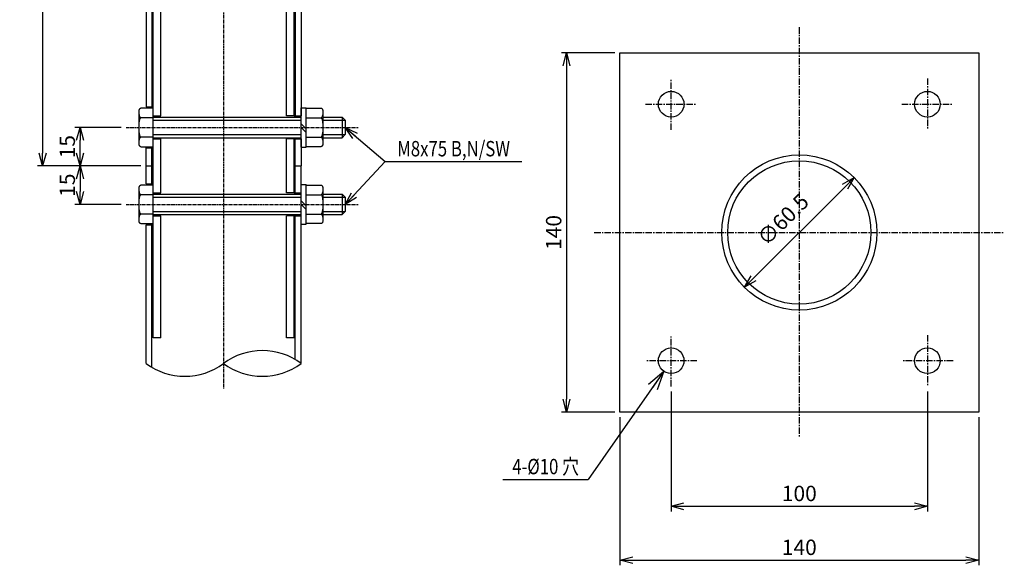
# Model space of a CAD drawing. Extents: x 8853 to 16412, y 898 to 2365.
# Drawn here: x 16018 to 16402, y 920 to 1133 of the extents above; entities that cross this region are included whole.
import ezdxf
from ezdxf.enums import TextEntityAlignment as Align

# ---------------------------------------------------------------- set-up
doc = ezdxf.new("R2010")
doc.units = 0
doc.header["$MEASUREMENT"] = 0
doc.linetypes.add('CENTER', pattern=[2, 1.25, -0.25, 0.25, -0.25])
doc.layers.get('0').update_dxf_attribs({"linetype": 'CONTINUOUS'})
doc.layers.get('DEFPOINTS').update_dxf_attribs({"linetype": 'CONTINUOUS'})
doc.layers.add('NSLAY001', color=7, linetype='CONTINUOUS')
doc.layers.add('NSLAY002', color=1, linetype='CENTER')
doc.styles.add('DIM', font='romans.shx', dxfattribs={"width": 0.8, "bigfont": 'extfont.shx'})
doc.styles.get("Standard").update_dxf_attribs({"font": 'romans.shx', "bigfont": 'extfont.shx'})
doc.dimstyles.new('DIM-2', dxfattribs={"dimscale": 2, "dimtxt": 3, "dimasz": 2.5, "dimexe": 1, "dimexo": 1, "dimgap": 1, "dimtad": 1, "dimdec": 1, "dimdsep": 46, "dimtxsty": 'DIM', "dimblk": 'OPEN30', "dimcen": 0, "dimclrd": 3, "dimclre": 3, "dimclrt": 6, "dimaunit": 1, "dimadec": 0, "dimazin": 0, "dimtfac": 1, "dimtdec": 1, "dimtmove": 2, "dimatfit": 3, "dimldrblk": 'OPEN30', "dimfxl": 1, "dimtolj": 1, "dimtzin": 0, "dimarcsym": 0})
doc.dimstyles.new('DIM-3', dxfattribs={"dimscale": 3, "dimtxt": 3, "dimasz": 2.5, "dimexe": 1, "dimexo": 1, "dimgap": 1, "dimtad": 1, "dimdec": 1, "dimdsep": 46, "dimtxsty": 'DIM', "dimblk": 'OPEN30', "dimcen": 0, "dimclrd": 3, "dimclre": 3, "dimclrt": 6, "dimaunit": 1, "dimadec": 0, "dimazin": 0, "dimtfac": 1, "dimtdec": 1, "dimtmove": 2, "dimatfit": 3, "dimldrblk": 'OPEN30', "dimfxl": 1, "dimtolj": 1, "dimtzin": 0, "dimarcsym": 0})

# ---------------------------------------------------------------- blocks, each defined once
blk = doc.blocks.new('_Open30')
at = {"color": 0, "lineweight": -2}
for p, q in [((-1, 0.268), (0, 0)), ((0, 0), (-1, -0.268)), ((0, 0), (-1, 0))]:
    blk.add_line(p, q, dxfattribs=at)
blk = doc.blocks.new('*D110')
at = {"layer": 'DEFPOINTS', "color": 0, "transparency": 16777216}
for p in [(16252.43, 1119.57), (16231.57, 979.57), (16252.43, 979.57)]:
    blk.add_point(p, dxfattribs=at)
at = {"layer": 'NSLAY001', "color": 3, "lineweight": -2, "transparency": 16777216}
for p, q in [((16250.43, 1119.57), (16229.57, 1119.57)), ((16231.57, 1114.57), (16231.57, 984.57)), ((16250.43, 979.57), (16229.57, 979.57))]:
    blk.add_line(p, q, dxfattribs=at)
at = {"layer": 'NSLAY001', "color": 3, "lineweight": -2, "transparency": 16777216, "xscale": 5, "yscale": 5, "zscale": 5}
for p, rotation in [((16231.57, 1119.57), 90), ((16231.57, 979.57), 270)]:
    blk.add_blockref('_Open30', p, dxfattribs=dict(at, rotation=rotation))
at = {"layer": 'NSLAY001', "color": 6, "transparency": 16777216, "insert": (16226.57, 1049.57), "char_height": 6, "attachment_point": 5, "rotation": 90, "style": 'DIM'}
blk.add_mtext('\\A1;140', dxfattribs=at)
blk = doc.blocks.new('*D111')
at = {"layer": 'DEFPOINTS', "color": 0, "transparency": 16777216}
for p in [(16272.43, 989.57), (16372.43, 989.57), (16372.43, 942.82)]:
    blk.add_point(p, dxfattribs=at)
at = {"layer": 'NSLAY001', "color": 3, "lineweight": -2, "transparency": 16777216}
for p, q in [((16272.43, 987.57), (16272.43, 940.82)), ((16372.43, 987.57), (16372.43, 940.82)), ((16277.43, 942.82), (16367.43, 942.82))]:
    blk.add_line(p, q, dxfattribs=at)
at = {"layer": 'NSLAY001', "color": 3, "lineweight": -2, "transparency": 16777216, "xscale": 5, "yscale": 5, "zscale": 5, "rotation": 180}
blk.add_blockref('_Open30', (16272.43, 942.82), dxfattribs=at)
at = {"layer": 'NSLAY001', "color": 3, "lineweight": -2, "transparency": 16777216, "xscale": 5, "yscale": 5, "zscale": 5}
blk.add_blockref('_Open30', (16372.43, 942.82), dxfattribs=at)
at = {"layer": 'NSLAY001', "color": 6, "transparency": 16777216, "insert": (16322.43, 947.82), "char_height": 6, "attachment_point": 5, "style": 'DIM'}
blk.add_mtext('\\A1;100', dxfattribs=at)
blk = doc.blocks.new('*D112')
at = {"layer": 'DEFPOINTS', "color": 0, "transparency": 16777216}
for p in [(16343.83, 1070.95), (16301.03, 1028.19)]:
    blk.add_point(p, dxfattribs=at)
at = {"layer": 'NSLAY001', "color": 3, "lineweight": -2, "transparency": 16777216}
blk.add_line((16340.3, 1067.41), (16304.57, 1031.72), dxfattribs=at)
at = {"layer": 'NSLAY001', "color": 3, "lineweight": -2, "transparency": 16777216, "xscale": 5, "yscale": 5, "zscale": 5}
for p, rotation in [((16343.83, 1070.95), 44.96582910925159), ((16301.03, 1028.19), 224.9658291092516)]:
    blk.add_blockref('_Open30', p, dxfattribs=dict(at, rotation=rotation))
at = {"layer": 'NSLAY001', "color": 6, "transparency": 16777216, "insert": (16316.08, 1054.59), "char_height": 6, "attachment_point": 5, "rotation": 44.9658, "style": 'DIM'}
blk.add_mtext('\\A1;∅60.5', dxfattribs=at)
blk = doc.blocks.new('*D113')
at = {"layer": 'DEFPOINTS', "color": 0, "transparency": 16777216}
for p in [(16252.43, 979.57), (16392.43, 979.57), (16392.43, 921.82)]:
    blk.add_point(p, dxfattribs=at)
at = {"layer": 'NSLAY001', "color": 3, "lineweight": -2, "transparency": 16777216}
for p, q in [((16252.43, 977.57), (16252.43, 919.82)), ((16392.43, 977.57), (16392.43, 919.82)), ((16257.43, 921.82), (16387.43, 921.82))]:
    blk.add_line(p, q, dxfattribs=at)
at = {"layer": 'NSLAY001', "color": 3, "lineweight": -2, "transparency": 16777216, "xscale": 5, "yscale": 5, "zscale": 5, "rotation": 180}
blk.add_blockref('_Open30', (16252.43, 921.82), dxfattribs=at)
at = {"layer": 'NSLAY001', "color": 3, "lineweight": -2, "transparency": 16777216, "xscale": 5, "yscale": 5, "zscale": 5}
blk.add_blockref('_Open30', (16392.43, 921.82), dxfattribs=at)
at = {"layer": 'NSLAY001', "color": 6, "transparency": 16777216, "insert": (16322.43, 926.82), "char_height": 6, "attachment_point": 5, "style": 'DIM'}
blk.add_mtext('\\A1;140', dxfattribs=at)
blk = doc.blocks.new('*D125')
at = {"layer": 'DEFPOINTS', "color": 0, "transparency": 16777216}
for p in [(16067.5, 1075.52), (16041.75, 1060.52), (16059.75, 1060.52)]:
    blk.add_point(p, dxfattribs=at)
at = {"layer": 'NSLAY001', "color": 3, "lineweight": -2, "transparency": 16777216}
for p, q in [((16065.5, 1075.52), (16039.75, 1075.52)), ((16041.75, 1070.52), (16041.75, 1065.52)), ((16057.75, 1060.52), (16039.75, 1060.52))]:
    blk.add_line(p, q, dxfattribs=at)
at = {"layer": 'NSLAY001', "color": 3, "lineweight": -2, "transparency": 16777216, "xscale": 5, "yscale": 5, "zscale": 5}
for p, rotation in [((16041.75, 1075.52), 90), ((16041.75, 1060.52), 270)]:
    blk.add_blockref('_Open30', p, dxfattribs=dict(at, rotation=rotation))
at = {"layer": 'NSLAY001', "color": 6, "transparency": 16777216, "insert": (16036.75, 1068.02), "char_height": 6, "attachment_point": 5, "rotation": 90, "style": 'DIM'}
blk.add_mtext('\\A1;15', dxfattribs=at)
blk = doc.blocks.new('*D126')
at = {"layer": 'DEFPOINTS', "color": 0, "transparency": 16777216}
for p in [(16041.75, 1090.52), (16059.75, 1090.52), (16067.5, 1075.52)]:
    blk.add_point(p, dxfattribs=at)
at = {"layer": 'NSLAY001', "color": 3, "lineweight": -2, "transparency": 16777216}
for p, q in [((16057.75, 1090.52), (16039.75, 1090.52)), ((16041.75, 1080.52), (16041.75, 1085.52)), ((16065.5, 1075.52), (16039.75, 1075.52))]:
    blk.add_line(p, q, dxfattribs=at)
at = {"layer": 'NSLAY001', "color": 3, "lineweight": -2, "transparency": 16777216, "xscale": 5, "yscale": 5, "zscale": 5}
for p, rotation in [((16041.75, 1090.52), 90), ((16041.75, 1075.52), 270)]:
    blk.add_blockref('_Open30', p, dxfattribs=dict(at, rotation=rotation))
at = {"layer": 'NSLAY001', "color": 6, "transparency": 16777216, "insert": (16036.75, 1083.02), "char_height": 6, "attachment_point": 5, "rotation": 90, "style": 'DIM'}
blk.add_mtext('\\A1;15', dxfattribs=at)
blk = doc.blocks.new('*D128')
at = {"layer": 'DEFPOINTS', "color": 0, "transparency": 16777216}
for p in [(16077.75, 1215.52), (16027.12, 1075.52), (16067.5, 1075.52)]:
    blk.add_point(p, dxfattribs=at)
at = {"layer": 'NSLAY001', "color": 3, "lineweight": -2, "transparency": 16777216}
for p, q in [((16075.75, 1215.52), (16025.12, 1215.52)), ((16027.12, 1210.52), (16027.12, 1080.52)), ((16065.5, 1075.52), (16025.12, 1075.52))]:
    blk.add_line(p, q, dxfattribs=at)
at = {"layer": 'NSLAY001', "color": 3, "lineweight": -2, "transparency": 16777216, "xscale": 5, "yscale": 5, "zscale": 5}
for p, rotation in [((16027.12, 1215.52), 90), ((16027.12, 1075.52), 270)]:
    blk.add_blockref('_Open30', p, dxfattribs=dict(at, rotation=rotation))
at = {"layer": 'NSLAY001', "color": 6, "transparency": 16777216, "insert": (16022.12, 1145.52), "char_height": 6, "attachment_point": 5, "rotation": 90, "style": 'DIM'}
blk.add_mtext('\\A1;140', dxfattribs=at)

msp = doc.modelspace()

# ---------------------------------------------------------------- linework, layer by layer
at = {"layer": 'NSLAY001'}
for p, q in [((16067.5, 1209.22), (16067.5, 1098.52)), ((16069.8, 1209.22), (16069.8, 1098.52)), ((16125.7, 1209.22), (16125.7, 1095.02)), ((16128, 1209.22), (16128, 1095.02)), ((16064.75, 1084.27), (16064.75, 1096.77)), ((16070.25, 1098.03), (16065.48, 1098.03)), ((16067.5, 1098.52), (16070.25, 1098.52)), ((16070.25, 1083.02), (16070.25, 1098.03)), ((16128, 1098.22), (16130, 1098.22)), ((16128, 1082.82), (16128, 1098.22)), ((16130, 1082.82), (16130, 1098.22)), ((16130, 1098.03), (16135.78, 1098.03)), ((16136.5, 1096.77), (16136.5, 1084.27)), ((16070.25, 1094.28), (16065.48, 1094.28)), ((16070.25, 1094.52), (16128, 1094.52)), ((16125.25, 1095.02), (16128, 1095.02)), ((16128, 1091.94), (16130, 1089.94)), ((16130, 1094.28), (16135.78, 1094.28)), ((16136.5, 1094.52), (16144.05, 1094.52)), ((16145.25, 1093.32), (16144.05, 1094.52)), ((16145.25, 1093.32), (16145.25, 1087.72)), ((16128, 1090.52), (16130, 1088.52)), ((16144.05, 1086.52), (16145.25, 1087.72)), ((16070.25, 1086.77), (16065.48, 1086.77)), ((16070.25, 1086.52), (16128, 1086.52)), ((16125.25, 1086.02), (16128, 1086.02)), ((16125.7, 1075.52), (16125.7, 1086.02)), ((16128, 1086.02), (16128, 1075.52)), ((16130, 1086.77), (16135.78, 1086.77)), ((16136.5, 1086.52), (16144.05, 1086.52)), ((16065.48, 1083.02), (16070.25, 1083.02)), ((16067.5, 1082.52), (16070.25, 1082.52)), ((16067.5, 1068.52), (16067.5, 1082.52)), ((16069.8, 1068.52), (16069.8, 1082.52)), ((16128, 1082.82), (16130, 1082.82)), ((16135.78, 1083.02), (16130, 1083.02)), ((16067.5, 1075.52), (16070.25, 1075.52)), ((16125.25, 1075.52), (16128, 1075.52)), ((16125.7, 1065.02), (16125.7, 1075.52)), ((16128, 998.52), (16128, 1075.52)), ((16067.5, 1068.52), (16070.25, 1068.52)), ((16128, 1068.22), (16130, 1068.22)), ((16128, 1052.82), (16128, 1068.22)), ((16130, 1052.82), (16130, 1068.22)), ((16064.75, 1054.27), (16064.75, 1066.77)), ((16070.25, 1068.03), (16065.48, 1068.03)), ((16070.25, 1053.02), (16070.25, 1068.03)), ((16070.25, 1064.52), (16128, 1064.52)), ((16125.25, 1065.02), (16128, 1065.02)), ((16130, 1068.03), (16135.78, 1068.03)), ((16136.5, 1066.77), (16136.5, 1054.27)), ((16136.5, 1064.52), (16144.05, 1064.52)), ((16145.25, 1063.32), (16144.05, 1064.52)), ((16070.25, 1064.28), (16065.48, 1064.28)), ((16128, 1061.94), (16130, 1059.94)), ((16130, 1064.28), (16135.78, 1064.28)), ((16145.25, 1063.32), (16145.25, 1057.72)), ((16070.25, 1056.77), (16065.48, 1056.77)), ((16128, 1060.52), (16130, 1058.52)), ((16130, 1056.77), (16135.78, 1056.77)), ((16144.05, 1056.52), (16145.25, 1057.72)), ((16065.48, 1053.02), (16070.25, 1053.02)), ((16070.25, 1056.52), (16128, 1056.52)), ((16125.25, 1056.02), (16128, 1056.02)), ((16125.7, 1000.04), (16125.7, 1056.02)), ((16135.78, 1053.02), (16130, 1053.02)), ((16136.5, 1056.52), (16144.05, 1056.52)), ((16067.5, 1052.52), (16070.25, 1052.52)), ((16067.5, 998.52), (16067.5, 1052.52)), ((16069.8, 997), (16069.8, 1052.52)), ((16128, 1052.82), (16130, 1052.82))]:
    msp.add_line(p, q, dxfattribs=at)
at = {"layer": 'NSLAY001', "color": 2}
for p, q in [((16070.25, 1008.52), (16070.25, 1208.52)), ((16070.25, 1008.52), (16070.25, 1208.52)), ((16073.25, 1095.02), (16073.25, 1208.52)), ((16122.25, 1095.02), (16122.25, 1208.52)), ((16125.25, 1095.02), (16125.25, 1208.52)), ((16070.25, 1095.02), (16073.25, 1095.02)), ((16070.25, 1093.32), (16128, 1093.32)), ((16125.25, 1095.02), (16122.25, 1095.02)), ((16136.5, 1093.32), (16145.25, 1093.32)), ((16144.05, 1094.52), (16144.05, 1086.52)), ((16070.25, 1087.72), (16128, 1087.72)), ((16136.5, 1087.72), (16145.25, 1087.72)), ((16070.25, 1086.02), (16073.25, 1086.02)), ((16073.25, 1065.02), (16073.25, 1086.02)), ((16122.25, 1065.02), (16122.25, 1086.02)), ((16125.25, 1086.02), (16122.25, 1086.02)), ((16125.25, 1065.02), (16125.25, 1086.02)), ((16070.25, 1065.02), (16073.25, 1065.02)), ((16125.25, 1065.02), (16122.25, 1065.02)), ((16144.05, 1064.52), (16144.05, 1056.52)), ((16070.25, 1063.32), (16128, 1063.32)), ((16136.5, 1063.32), (16145.25, 1063.32)), ((16070.25, 1057.72), (16128, 1057.72)), ((16136.5, 1057.72), (16145.25, 1057.72)), ((16070.25, 1056.02), (16073.25, 1056.02)), ((16073.25, 1008.52), (16073.25, 1056.02)), ((16125.25, 1056.02), (16122.25, 1056.02)), ((16122.25, 1008.52), (16122.25, 1056.02)), ((16125.25, 1008.52), (16125.25, 1056.02)), ((16073.25, 1008.52), (16070.25, 1008.52)), ((16125.25, 1008.52), (16122.25, 1008.52))]:
    msp.add_line(p, q, dxfattribs=at)
at = {"layer": 'NSLAY001', "color": 3}
for p, q in [((16160.86, 1077.24), (16214.19, 1077.24)), ((16206.75, 953.32), (16240.05, 953.32))]:
    msp.add_line(p, q, dxfattribs=at)
at = {"layer": 'NSLAY001'}
msp.add_lwpolyline([(16252.43, 1119.57), (16392.43, 1119.57), (16392.43, 979.57), (16252.43, 979.57)], close=True, dxfattribs=at)
for points in [[(16064.75, 1096.77), (16064.76, 1096.94), (16064.78, 1097.1), (16064.81, 1097.25), (16064.85, 1097.4), (16064.9, 1097.54), (16064.97, 1097.66), (16065.04, 1097.77), (16065.12, 1097.86), (16065.2, 1097.93), (16065.29, 1097.99), (16065.38, 1098.02), (16065.48, 1098.03)], [(16065.48, 1094.28), (16065.39, 1094.29), (16065.3, 1094.35), (16065.22, 1094.44), (16065.14, 1094.57), (16065.06, 1094.73), (16064.99, 1094.92), (16064.93, 1095.13), (16064.88, 1095.38), (16064.83, 1095.64), (16064.8, 1095.92), (16064.77, 1096.21), (16064.76, 1096.51), (16064.75, 1096.77)], [(16135.78, 1098.03), (16135.87, 1098.02), (16135.97, 1097.99), (16136.06, 1097.93), (16136.14, 1097.86), (16136.22, 1097.77), (16136.29, 1097.66), (16136.35, 1097.54), (16136.41, 1097.4), (16136.45, 1097.25), (16136.48, 1097.1), (16136.5, 1096.94), (16136.5, 1096.77)], [(16136.5, 1096.77), (16136.5, 1096.47), (16136.48, 1096.17), (16136.45, 1095.88), (16136.42, 1095.6), (16136.37, 1095.34), (16136.32, 1095.1), (16136.25, 1094.89), (16136.18, 1094.7), (16136.11, 1094.55), (16136.03, 1094.43), (16135.94, 1094.34), (16135.85, 1094.29), (16135.78, 1094.28)], [(16065.48, 1086.77), (16065.4, 1086.79), (16065.31, 1086.87), (16065.24, 1086.98), (16065.16, 1087.15), (16065.09, 1087.36), (16065.02, 1087.61), (16064.96, 1087.89), (16064.91, 1088.21), (16064.86, 1088.56), (16064.82, 1088.94), (16064.79, 1089.33), (16064.77, 1089.74), (16064.76, 1090.16), (16064.75, 1090.59), (16064.76, 1091.01), (16064.77, 1091.43), (16064.8, 1091.84), (16064.83, 1092.23), (16064.87, 1092.59), (16064.92, 1092.93), (16064.98, 1093.24), (16065.04, 1093.52), (16065.11, 1093.76), (16065.18, 1093.95), (16065.26, 1094.1), (16065.34, 1094.21), (16065.42, 1094.26), (16065.48, 1094.28)], [(16135.78, 1094.28), (16135.86, 1094.25), (16135.94, 1094.18), (16136.02, 1094.06), (16136.1, 1093.9), (16136.17, 1093.69), (16136.23, 1093.44), (16136.3, 1093.15), (16136.35, 1092.83), (16136.4, 1092.48), (16136.44, 1092.11), (16136.47, 1091.71), (16136.49, 1091.3), (16136.5, 1090.88), (16136.5, 1090.46), (16136.5, 1090.03), (16136.48, 1089.61), (16136.46, 1089.21), (16136.42, 1088.82), (16136.38, 1088.45), (16136.33, 1088.11), (16136.28, 1087.8), (16136.21, 1087.53), (16136.15, 1087.29), (16136.07, 1087.09), (16136, 1086.94), (16135.92, 1086.84), (16135.83, 1086.78), (16135.78, 1086.77)], [(16064.75, 1084.27), (16064.76, 1084.58), (16064.77, 1084.88), (16064.8, 1085.17), (16064.84, 1085.44), (16064.88, 1085.7), (16064.94, 1085.94), (16065, 1086.16), (16065.07, 1086.34), (16065.15, 1086.5), (16065.23, 1086.62), (16065.31, 1086.71), (16065.4, 1086.76), (16065.48, 1086.77)], [(16065.48, 1083.02), (16065.38, 1083.03), (16065.29, 1083.06), (16065.2, 1083.11), (16065.12, 1083.19), (16065.04, 1083.28), (16064.97, 1083.38), (16064.9, 1083.51), (16064.85, 1083.64), (16064.81, 1083.79), (16064.78, 1083.95), (16064.76, 1084.11), (16064.75, 1084.27)], [(16135.78, 1086.77), (16135.87, 1086.75), (16135.95, 1086.7), (16136.04, 1086.6), (16136.12, 1086.48), (16136.19, 1086.32), (16136.26, 1086.13), (16136.33, 1085.91), (16136.38, 1085.67), (16136.42, 1085.41), (16136.46, 1085.13), (16136.48, 1084.83), (16136.5, 1084.53), (16136.5, 1084.27)], [(16136.5, 1084.27), (16136.5, 1084.11), (16136.48, 1083.95), (16136.45, 1083.79), (16136.41, 1083.64), (16136.35, 1083.51), (16136.29, 1083.38), (16136.22, 1083.28), (16136.14, 1083.19), (16136.06, 1083.11), (16135.97, 1083.06), (16135.87, 1083.03), (16135.78, 1083.02)], [(16064.75, 1066.77), (16064.76, 1066.94), (16064.78, 1067.1), (16064.81, 1067.25), (16064.85, 1067.4), (16064.9, 1067.54), (16064.97, 1067.66), (16065.04, 1067.77), (16065.12, 1067.86), (16065.2, 1067.93), (16065.29, 1067.99), (16065.38, 1068.02), (16065.48, 1068.03)], [(16065.48, 1064.28), (16065.39, 1064.29), (16065.3, 1064.35), (16065.22, 1064.44), (16065.14, 1064.57), (16065.06, 1064.73), (16064.99, 1064.92), (16064.93, 1065.13), (16064.88, 1065.38), (16064.83, 1065.64), (16064.8, 1065.92), (16064.77, 1066.21), (16064.76, 1066.51), (16064.75, 1066.77)], [(16135.78, 1068.03), (16135.87, 1068.02), (16135.97, 1067.99), (16136.06, 1067.93), (16136.14, 1067.86), (16136.22, 1067.77), (16136.29, 1067.66), (16136.35, 1067.54), (16136.41, 1067.4), (16136.45, 1067.25), (16136.48, 1067.1), (16136.5, 1066.94), (16136.5, 1066.77)], [(16136.5, 1066.77), (16136.5, 1066.47), (16136.48, 1066.17), (16136.45, 1065.88), (16136.42, 1065.6), (16136.37, 1065.34), (16136.32, 1065.1), (16136.25, 1064.89), (16136.18, 1064.7), (16136.11, 1064.55), (16136.03, 1064.43), (16135.94, 1064.34), (16135.85, 1064.29), (16135.78, 1064.28)], [(16065.48, 1056.77), (16065.4, 1056.79), (16065.31, 1056.87), (16065.24, 1056.98), (16065.16, 1057.15), (16065.09, 1057.36), (16065.02, 1057.61), (16064.96, 1057.89), (16064.91, 1058.21), (16064.86, 1058.56), (16064.82, 1058.94), (16064.79, 1059.33), (16064.77, 1059.74), (16064.76, 1060.16), (16064.75, 1060.59), (16064.76, 1061.01), (16064.77, 1061.43), (16064.8, 1061.84), (16064.83, 1062.23), (16064.87, 1062.59), (16064.92, 1062.93), (16064.98, 1063.24), (16065.04, 1063.52), (16065.11, 1063.76), (16065.18, 1063.95), (16065.26, 1064.1), (16065.34, 1064.21), (16065.42, 1064.26), (16065.48, 1064.28)], [(16135.78, 1064.28), (16135.86, 1064.25), (16135.94, 1064.18), (16136.02, 1064.06), (16136.1, 1063.9), (16136.17, 1063.69), (16136.23, 1063.44), (16136.3, 1063.15), (16136.35, 1062.83), (16136.4, 1062.48), (16136.44, 1062.11), (16136.47, 1061.71), (16136.49, 1061.3), (16136.5, 1060.88), (16136.5, 1060.46), (16136.5, 1060.03), (16136.48, 1059.61), (16136.46, 1059.21), (16136.42, 1058.82), (16136.38, 1058.45), (16136.33, 1058.11), (16136.28, 1057.8), (16136.21, 1057.53), (16136.15, 1057.29), (16136.07, 1057.09), (16136, 1056.94), (16135.92, 1056.84), (16135.83, 1056.78), (16135.78, 1056.77)], [(16064.75, 1054.27), (16064.76, 1054.58), (16064.77, 1054.88), (16064.8, 1055.17), (16064.84, 1055.44), (16064.88, 1055.7), (16064.94, 1055.94), (16065, 1056.16), (16065.07, 1056.34), (16065.15, 1056.5), (16065.23, 1056.62), (16065.31, 1056.71), (16065.4, 1056.76), (16065.48, 1056.77)], [(16135.78, 1056.77), (16135.87, 1056.75), (16135.95, 1056.7), (16136.04, 1056.6), (16136.12, 1056.48), (16136.19, 1056.32), (16136.26, 1056.13), (16136.33, 1055.91), (16136.38, 1055.67), (16136.42, 1055.41), (16136.46, 1055.13), (16136.48, 1054.83), (16136.5, 1054.53), (16136.5, 1054.27)], [(16065.48, 1053.02), (16065.38, 1053.03), (16065.29, 1053.06), (16065.2, 1053.11), (16065.12, 1053.19), (16065.04, 1053.28), (16064.97, 1053.38), (16064.9, 1053.51), (16064.85, 1053.64), (16064.81, 1053.79), (16064.78, 1053.95), (16064.76, 1054.11), (16064.75, 1054.27)], [(16136.5, 1054.27), (16136.5, 1054.11), (16136.48, 1053.95), (16136.45, 1053.79), (16136.41, 1053.64), (16136.35, 1053.51), (16136.29, 1053.38), (16136.22, 1053.28), (16136.14, 1053.19), (16136.06, 1053.11), (16135.97, 1053.06), (16135.87, 1053.03), (16135.78, 1053.02)]]:
    msp.add_lwpolyline(points, dxfattribs=at)
for centre, radius in [((16272.43, 1099.57), 5), ((16372.43, 1099.57), 5), ((16322.43, 1049.57), 30.25), ((16322.43, 1049.57), 27.95), ((16272.43, 999.57), 5), ((16372.43, 999.57), 5)]:
    msp.add_circle(centre, radius, dxfattribs=at)
at = {"layer": 'NSLAY001', "color": 2}
for centre, start, end in [((16112.88, 978.15), 53.4144, 126.5856), ((16082.63, 1018.9), 233.4144, 306.5856), ((16112.88, 1018.9), 233.4144, 306.5856)]:
    msp.add_arc(centre, 25.38, start, end, dxfattribs=at)
at = {"layer": 'NSLAY002'}
for p, q in [((16097.75, 1442.52), (16097.75, 988.52)), ((16059.75, 1090.52), (16150.25, 1090.52)), ((16059.75, 1060.52), (16150.25, 1060.52))]:
    msp.add_line(p, q, dxfattribs=at)
at = {"layer": 'NSLAY002', "ltscale": 2}
for p, q in [((16322.43, 1129.57), (16322.43, 969.57)), ((16272.43, 1089.57), (16272.43, 1109.57)), ((16372.43, 1109.57), (16372.43, 1089.57)), ((16262.43, 1099.57), (16282.43, 1099.57)), ((16362.43, 1099.57), (16382.43, 1099.57)), ((16242.43, 1049.57), (16402.43, 1049.57)), ((16272.43, 989.57), (16272.43, 1009.57)), ((16372.43, 1009.57), (16372.43, 989.57)), ((16282.43, 999.57), (16262.43, 999.57)), ((16382.43, 999.57), (16362.43, 999.57))]:
    msp.add_line(p, q, dxfattribs=at)

# ---------------------------------------------------------------- texts
at = {"layer": 'NSLAY001', "color": 6, "width": 0.8}
for s, height, p in [('M8x75 B,N/SW', 6, (16187.52, 1082.24)), ('4-%%C10 穴', 5.994, (16223.4, 958.31))]:
    msp.add_text(s, height=height, dxfattribs=at).set_placement(p, align=Align.MIDDLE_CENTER)

# ---------------------------------------------------------------- dimensions: what is measured, and where the dimension line sits
at = {"layer": 'NSLAY001'}
for base, p1, p2, picture, middle in [((16027.12, 1075.52), (16077.75, 1215.52), (16067.5, 1075.52), '*D128', (16022.12, 1145.52)), ((16231.57, 979.57), (16252.43, 1119.57), (16252.43, 979.57), '*D110', (16226.57, 1049.57)), ((16041.75, 1090.52), (16067.5, 1075.52), (16059.75, 1090.52), '*D126', (16036.75, 1083.02)), ((16041.75, 1060.52), (16067.5, 1075.52), (16059.75, 1060.52), '*D125', (16036.75, 1068.02))]:
    dim = msp.add_linear_dim(base=base, p1=p1, p2=p2, angle=90, dimstyle='DIM-2', dxfattribs=at)
    dim.commit()
    dim.dimension.update_dxf_attribs({"geometry": picture, "text_midpoint": middle})
dim = msp.add_diameter_dim_2p(p1=(16343.83, 1070.95), p2=(16301.03, 1028.19), dimstyle='DIM-2', dxfattribs=at)
dim.commit()
dim.dimension.update_dxf_attribs({"geometry": '*D112', "text_midpoint": (16316.08, 1054.59), "dimtype": 163})
for base, p1, p2, picture, middle in [((16372.43, 942.82), (16272.43, 989.57), (16372.43, 989.57), '*D111', (16322.43, 947.82)), ((16392.43, 921.82), (16252.43, 979.57), (16392.43, 979.57), '*D113', (16322.43, 926.82))]:
    dim = msp.add_linear_dim(base=base, p1=p1, p2=p2, dimstyle='DIM-2', dxfattribs=at)
    dim.commit()
    dim.dimension.update_dxf_attribs({"geometry": picture, "text_midpoint": middle})

# ---------------------------------------------------------------- leaders
for points, dimstyle in [([(16145.25, 1090.52), (16160.86, 1077.24)], 'DIM-2'), ([(16145.25, 1060.52), (16160.86, 1077.24)], 'DIM-2'), ([(16269.56, 995.47), (16240.05, 953.32)], 'DIM-3')]:
    msp.add_leader(points, dimstyle=dimstyle, override={"dimgap": 1, "dimtad": 1}, dxfattribs=at)

doc.saveas('drawing.dxf')
